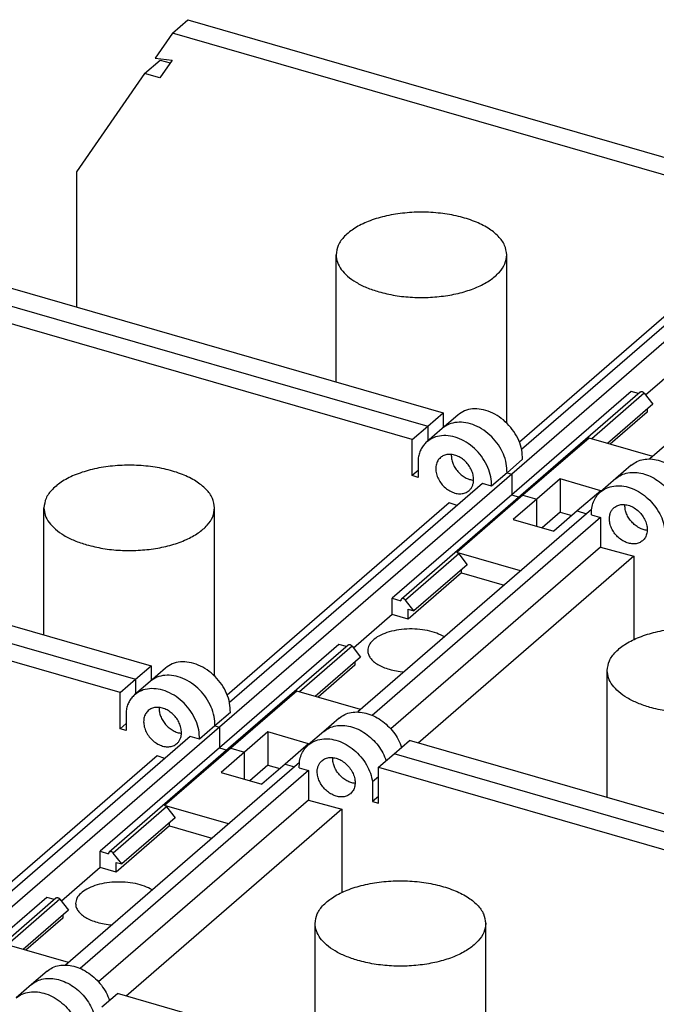
# Model space of a CAD drawing. Units: millimetres. Extents: x -1168 to -871, y -1155 to -945.
# Drawn here: x -927 to -915, y -1079 to -1060 of the extents above; entities that cross this region are included whole.
import ezdxf

# ---------------------------------------------------------------- set-up
doc = ezdxf.new("R2010")
doc.units = ezdxf.units.MM
doc.layers.add('1', color=7, linetype='Continuous')

# ---------------------------------------------------------------- blocks, each defined once
blk = doc.blocks.new('RBO_16_3L_N-select__1', base_point=(-4735.814, -5511.572))
at = {"color": 7, "linetype": 'Continuous'}
for p, q in [((-4618.656, -5302.966), (-4617.206, -5301.71)), ((-4617.206, -5301.71), (-4567.324, -5316.11)), ((-4618.656, -5302.966), (-4620.295, -5305.331)), ((-4568.774, -5317.366), (-4618.656, -5302.966)), ((-4621.276, -5306.747), (-4619.826, -5305.492)), ((-4620.295, -5305.331), (-4618.7, -5305.51)), ((-4618.7, -5305.51), (-4619.844, -5307.161)), ((-4619.826, -5305.492), (-4618.877, -5305.766)), ((-4621.276, -5306.747), (-4627.664, -5315.967)), ((-4619.844, -5307.161), (-4621.276, -5306.747)), ((-4627.664, -5315.967), (-4627.664, -5328.656)), ((-4559.444, -5320.593), (-4586.844, -5344.322)), ((-4562.193, -5321.474), (-4585.913, -5342.017)), ((-4565.31, -5323.302), (-4586.122, -5341.326)), ((-4643.156, -5324.184), (-4593.274, -5338.583)), ((-4603.314, -5335.685), (-4603.314, -5323.763)), ((-4587.314, -5339.538), (-4587.314, -5323.763)), ((-4551.951, -5323.904), (-4573.893, -5342.907)), ((-4596.174, -5341.095), (-4646.056, -5326.695)), ((-4570.644, -5333.757), (-4574.283, -5336.909)), ((-4575.644, -5336.571), (-4586.844, -5346.271)), ((-4574.792, -5336.647), (-4585.992, -5346.347)), ((-4574.94, -5336.775), (-4575.644, -5336.571)), ((-4574.412, -5336.743), (-4573.622, -5337.761)), ((-4573.622, -5337.761), (-4577.872, -5341.442)), ((-4574.15, -5338.218), (-4574.15, -5338.518)), ((-4594.724, -5339.839), (-4593.274, -5338.583)), ((-4591.909, -5338.788), (-4593.359, -5340.044)), ((-4593.274, -5338.583), (-4593.274, -5339.97)), ((-4574.15, -5338.518), (-4577.612, -5341.517)), ((-4596.174, -5341.095), (-4594.724, -5339.839)), ((-4593.359, -5340.044), (-4594.809, -5341.299)), ((-4573.619, -5342.67), (-4579.596, -5340.944)), ((-4596.174, -5344.472), (-4596.174, -5341.095)), ((-4595.611, -5342.79), (-4595.611, -5344.635)), ((-4585.829, -5342.941), (-4587.279, -5344.197)), ((-4575.628, -5343.488), (-4577.078, -5344.744)), ((-4586.844, -5344.322), (-4614.244, -5368.051)), ((-4595.611, -5343.985), (-4596.174, -5344.472)), ((-4595.611, -5344.635), (-4596.174, -5344.472)), ((-4587.279, -5344.197), (-4588.729, -5345.452)), ((-4589.593, -5345.203), (-4613.313, -5365.746)), ((-4588.729, -5345.452), (-4589.593, -5345.203)), ((-4582.305, -5344.781), (-4584.505, -5346.686)), ((-4578.495, -5345.881), (-4582.305, -5344.781)), ((-4582.305, -5344.781), (-4582.305, -5347.899)), ((-4577.078, -5344.744), (-4578.528, -5345.999)), ((-4586.844, -5346.271), (-4598.044, -5355.97)), ((-4585.992, -5346.347), (-4597.192, -5356.046)), ((-4578.495, -5345.881), (-4580.695, -5347.786)), ((-4592.71, -5347.031), (-4613.522, -5365.055)), ((-4591.966, -5347.258), (-4592.71, -5347.031)), ((-4584.505, -5346.686), (-4586.705, -5348.591)), ((-4670.556, -5347.913), (-4620.674, -5362.312)), ((-4630.714, -5359.414), (-4630.714, -5347.492)), ((-4614.714, -5363.267), (-4614.714, -5347.492)), ((-4579.351, -5347.633), (-4601.293, -5366.636)), ((-4582.305, -5347.899), (-4584.005, -5349.371)), ((-4580.695, -5347.786), (-4582.895, -5349.691)), ((-4582.305, -5347.899), (-4581.195, -5348.219)), ((-4579.371, -5348.154), (-4578.507, -5348.403)), ((-4578.507, -5348.403), (-4599.924, -5366.951)), ((-4586.705, -5348.591), (-4582.895, -5349.691)), ((-4578.507, -5348.403), (-4578.507, -5351.184)), ((-4623.574, -5364.824), (-4673.456, -5350.424)), ((-4578.507, -5351.184), (-4598.186, -5368.226)), ((-4575.39, -5352.031), (-4595.615, -5369.546)), ((-4586.019, -5353.408), (-4591.996, -5351.683)), ((-4591.812, -5351.812), (-4591.022, -5352.83)), ((-4578.507, -5351.184), (-4575.39, -5352.031)), ((-4575.39, -5352.031), (-4575.39, -5359.839)), ((-4591.022, -5352.83), (-4596.022, -5357.16)), ((-4591.55, -5353.587), (-4596.55, -5357.917)), ((-4591.55, -5353.587), (-4591.55, -5353.287)), ((-4591.55, -5353.587), (-4587.556, -5354.74)), ((-4598.044, -5357.486), (-4598.044, -5355.97)), ((-4598.044, -5355.97), (-4597.256, -5356.198)), ((-4596.022, -5357.16), (-4596.812, -5356.142)), ((-4598.044, -5357.486), (-4601.683, -5360.638)), ((-4596.55, -5357.917), (-4598.044, -5357.486)), ((-4596.55, -5357.008), (-4596.022, -5357.16)), ((-4596.55, -5357.917), (-4596.55, -5357.008)), ((-4603.044, -5360.301), (-4614.244, -5370)), ((-4602.192, -5360.376), (-4613.392, -5370.076)), ((-4602.34, -5360.504), (-4603.044, -5360.301)), ((-4601.812, -5360.472), (-4601.022, -5361.49)), ((-4601.022, -5361.49), (-4605.272, -5365.171)), ((-4601.55, -5361.947), (-4601.55, -5362.247)), ((-4622.124, -5363.568), (-4620.674, -5362.312)), ((-4619.309, -5362.517), (-4620.759, -5363.773)), ((-4620.674, -5362.312), (-4620.674, -5363.699)), ((-4601.55, -5362.247), (-4605.012, -5365.246)), ((-4577.886, -5374.664), (-4577.886, -5362.742)), ((-4623.574, -5364.824), (-4622.124, -5363.568)), ((-4620.759, -5363.773), (-4622.209, -5365.029)), ((-4623.574, -5368.201), (-4623.574, -5364.824)), ((-4601.019, -5366.399), (-4606.996, -5364.673)), ((-4623.011, -5366.519), (-4623.011, -5368.364)), ((-4613.229, -5366.67), (-4614.679, -5367.926)), ((-4623.011, -5367.714), (-4623.574, -5368.201)), ((-4603.028, -5367.217), (-4604.478, -5368.473)), ((-4614.244, -5368.051), (-4641.644, -5391.781)), ((-4623.011, -5368.364), (-4623.574, -5368.201)), ((-4614.679, -5367.926), (-4616.129, -5369.181)), ((-4609.705, -5368.51), (-4611.905, -5370.415)), ((-4605.895, -5369.61), (-4609.705, -5368.51)), ((-4609.705, -5368.51), (-4609.705, -5371.628)), ((-4604.478, -5368.473), (-4605.928, -5369.729)), ((-4616.993, -5368.932), (-4640.713, -5389.475)), ((-4616.129, -5369.181), (-4616.993, -5368.932)), ((-4605.895, -5369.61), (-4608.095, -5371.515)), ((-4597.876, -5370.568), (-4596.426, -5369.312)), ((-4546.544, -5383.712), (-4596.426, -5369.312)), ((-4614.244, -5370), (-4625.444, -5379.699)), ((-4613.392, -5370.076), (-4624.592, -5379.775)), ((-4611.905, -5370.415), (-4614.105, -5372.32)), ((-4620.11, -5370.76), (-4640.922, -5388.784)), ((-4606.751, -5371.362), (-4628.693, -5390.365)), ((-4619.366, -5370.988), (-4620.11, -5370.76)), ((-4599.326, -5371.824), (-4597.876, -5370.568)), ((-4605.907, -5372.132), (-4627.324, -5390.68)), ((-4614.105, -5372.32), (-4610.295, -5373.42)), ((-4609.705, -5371.628), (-4611.405, -5373.1)), ((-4608.095, -5371.515), (-4610.295, -5373.42)), ((-4609.705, -5371.628), (-4608.595, -5371.948)), ((-4606.771, -5371.883), (-4605.907, -5372.132)), ((-4605.907, -5372.132), (-4605.907, -5374.913)), ((-4599.326, -5375.201), (-4599.326, -5371.824)), ((-4599.326, -5371.824), (-4549.444, -5386.224)), ((-4599.326, -5372.706), (-4599.889, -5373.194)), ((-4599.889, -5373.194), (-4599.889, -5375.039)), ((-4605.907, -5374.913), (-4625.586, -5391.955)), ((-4605.907, -5374.913), (-4602.79, -5375.76)), ((-4599.326, -5374.551), (-4599.889, -5375.039)), ((-4599.889, -5375.039), (-4599.326, -5375.201)), ((-4602.79, -5375.76), (-4623.015, -5393.276)), ((-4613.419, -5377.137), (-4619.396, -5375.412)), ((-4619.212, -5375.541), (-4618.422, -5376.559)), ((-4602.79, -5375.76), (-4602.79, -5383.568)), ((-4618.422, -5376.559), (-4623.422, -5380.889)), ((-4618.95, -5377.316), (-4623.95, -5381.646)), ((-4618.95, -5377.316), (-4618.95, -5377.016)), ((-4618.95, -5377.316), (-4614.956, -5378.469)), ((-4625.444, -5379.699), (-4624.656, -5379.927)), ((-4625.444, -5381.215), (-4625.444, -5379.699)), ((-4623.422, -5380.889), (-4624.212, -5379.871)), ((-4625.444, -5381.215), (-4629.083, -5384.367)), ((-4623.95, -5381.646), (-4625.444, -5381.215)), ((-4623.95, -5380.737), (-4623.422, -5380.889)), ((-4623.95, -5381.646), (-4623.95, -5380.737)), ((-4630.444, -5384.03), (-4641.644, -5393.729)), ((-4629.592, -5384.105), (-4640.792, -5393.805)), ((-4629.74, -5384.233), (-4630.444, -5384.03)), ((-4629.212, -5384.201), (-4628.422, -5385.219)), ((-4628.422, -5385.219), (-4632.672, -5388.9)), ((-4628.95, -5385.976), (-4632.412, -5388.975)), ((-4628.95, -5385.676), (-4628.95, -5385.976)), ((-4605.286, -5398.393), (-4605.286, -5386.471)), ((-4589.286, -5403.012), (-4589.286, -5386.471)), ((-4628.419, -5390.128), (-4634.396, -5388.402)), ((-4630.428, -5390.946), (-4631.878, -5392.202)), ((-4631.878, -5392.202), (-4633.328, -5393.458)), ((-4625.276, -5394.297), (-4623.826, -5393.041)), ((-4573.944, -5407.441), (-4623.826, -5393.041))]:
    blk.add_line(p, q, dxfattribs=at)
at = {"color": 2, "linetype": 'Continuous'}
for p, q in [((-4644.606, -5325.439), (-4594.724, -5339.839)), ((-4574.412, -5336.743), (-4579.346, -5341.016)), ((-4594.724, -5339.839), (-4594.724, -5341.226)), ((-4579.596, -5340.944), (-4585.796, -5346.313)), ((-4587.279, -5344.197), (-4586.844, -5344.322)), ((-4586.844, -5344.322), (-4586.844, -5346.271)), ((-4585.796, -5346.313), (-4591.996, -5351.683)), ((-4586.844, -5346.271), (-4586.14, -5346.474)), ((-4585.796, -5346.313), (-4584.505, -5346.686)), ((-4584.505, -5349.226), (-4584.505, -5346.686)), ((-4580.695, -5347.786), (-4579.819, -5348.039)), ((-4672.006, -5349.168), (-4622.124, -5363.568)), ((-4591.812, -5351.812), (-4596.812, -5356.142)), ((-4601.812, -5360.472), (-4606.746, -5364.745)), ((-4622.124, -5363.568), (-4622.124, -5364.955)), ((-4606.996, -5364.673), (-4613.196, -5370.043)), ((-4614.679, -5367.926), (-4614.244, -5368.051)), ((-4614.244, -5368.051), (-4614.244, -5370)), ((-4613.196, -5370.043), (-4619.396, -5375.412)), ((-4614.244, -5370), (-4613.54, -5370.203)), ((-4613.196, -5370.043), (-4611.905, -5370.415)), ((-4611.905, -5372.956), (-4611.905, -5370.415)), ((-4547.994, -5384.968), (-4597.876, -5370.568)), ((-4608.095, -5371.515), (-4607.219, -5371.768)), ((-4619.212, -5375.541), (-4624.212, -5379.871)), ((-4629.212, -5384.201), (-4634.146, -5388.474))]:
    blk.add_line(p, q, dxfattribs=at)
at = {"color": 7, "linetype": 'Continuous'}
for points, knots in [([(-4587.314, -5323.763), (-4587.357, -5323.457), (-4587.449, -5322.806), (-4588.121, -5321.944), (-4589.09, -5321.196), (-4590.367, -5320.578), (-4591.876, -5320.115), (-4593.552, -5319.827), (-4595.314, -5319.73), (-4597.076, -5319.827), (-4598.752, -5320.115), (-4600.261, -5320.578), (-4601.537, -5321.196), (-4602.507, -5321.944), (-4603.178, -5322.806), (-4603.27, -5323.457), (-4603.314, -5323.763)], [0, 0, 0, 0, 0.912404, 1.944326, 3.162359, 4.57861, 6.168556, 7.885143, 9.668133, 11.451123, 13.167709, 14.757656, 16.173906, 17.39194, 18.423862, 19.336266, 19.336266, 19.336266, 19.336266]), ([(-4603.314, -5323.763), (-4603.289, -5323.999), (-4603.236, -5324.49), (-4602.835, -5325.179), (-4602.233, -5325.812), (-4601.42, -5326.376), (-4600.433, -5326.868), (-4599.698, -5327.104), (-4599.314, -5327.227)], [0, 0, 0, 0, 0.705146, 1.469246, 2.33333, 3.316168, 4.41861, 5.628895, 5.628895, 5.628895, 5.628895]), ([(-4599.314, -5327.227), (-4598.807, -5327.353), (-4597.767, -5327.61), (-4596.142, -5327.768), (-4594.485, -5327.771), (-4592.863, -5327.601), (-4591.345, -5327.269), (-4589.996, -5326.789), (-4588.866, -5326.18), (-4588.013, -5325.462), (-4587.43, -5324.65), (-4587.351, -5324.047), (-4587.314, -5323.763)], [0, 0, 0, 0, 1.565265, 3.210386, 4.882841, 6.527962, 8.093227, 9.532784, 10.812842, 11.919068, 12.867541, 13.717363, 13.717363, 13.717363, 13.717363]), ([(-4574.412, -5336.743), (-4574.43, -5336.723), (-4574.466, -5336.682), (-4574.532, -5336.637), (-4574.603, -5336.609), (-4574.673, -5336.6), (-4574.74, -5336.611), (-4574.775, -5336.635), (-4574.792, -5336.647)], [0, 0, 0, 0, 0.0817913, 0.1616543, 0.2373679, 0.3076665, 0.3727606, 0.434604, 0.434604, 0.434604, 0.434604]), ([(-4585.829, -5342.941), (-4585.84, -5342.649), (-4585.863, -5342.046), (-4586.16, -5341.161), (-4586.623, -5340.317), (-4587.248, -5339.561), (-4587.993, -5338.937), (-4588.816, -5338.482), (-4589.671, -5338.223), (-4590.507, -5338.182), (-4591.289, -5338.349), (-4591.706, -5338.644), (-4591.909, -5338.788)], [0, 0, 0, 0, 0.872859, 1.800931, 2.768217, 3.751656, 4.725482, 5.665526, 6.553551, 7.381629, 8.155943, 8.898009, 8.898009, 8.898009, 8.898009]), ([(-4588.729, -5345.452), (-4588.74, -5345.16), (-4588.763, -5344.558), (-4589.06, -5343.673), (-4589.523, -5342.828), (-4590.148, -5342.072), (-4590.893, -5341.448), (-4591.716, -5340.994), (-4592.571, -5340.734), (-4593.407, -5340.693), (-4594.189, -5340.861), (-4594.606, -5341.155), (-4594.809, -5341.299)], [0, 0, 0, 0, 0.872859, 1.800931, 2.768217, 3.751656, 4.725482, 5.665526, 6.553551, 7.381629, 8.155943, 8.898009, 8.898009, 8.898009, 8.898009]), ([(-4594.809, -5341.299), (-4594.91, -5341.396), (-4595.112, -5341.591), (-4595.342, -5341.952), (-4595.519, -5342.353), (-4595.58, -5342.642), (-4595.611, -5342.79)], [0, 0, 0, 0, 0.417028, 0.840142, 1.274725, 1.72491, 1.72491, 1.72491, 1.72491]), ([(-4593.533, -5342.774), (-4593.626, -5342.873), (-4593.816, -5343.076), (-4593.956, -5343.493), (-4593.981, -5343.952), (-4593.883, -5344.435), (-4593.673, -5344.908), (-4593.366, -5345.341), (-4592.981, -5345.707), (-4592.543, -5345.982), (-4592.079, -5346.148), (-4591.621, -5346.189), (-4591.189, -5346.11), (-4590.96, -5345.951), (-4590.849, -5345.873)], [0, 0, 0, 0, 0.404019, 0.827629, 1.283184, 1.77304, 2.29077, 2.823929, 3.357088, 3.874818, 4.364674, 4.820229, 5.243839, 5.647858, 5.647858, 5.647858, 5.647858]), ([(-4590.415, -5344.836), (-4590.426, -5344.687), (-4590.448, -5344.381), (-4590.611, -5343.936), (-4590.854, -5343.513), (-4591.177, -5343.137), (-4591.557, -5342.829), (-4591.974, -5342.606), (-4592.406, -5342.481), (-4592.827, -5342.465), (-4593.22, -5342.552), (-4593.43, -5342.701), (-4593.533, -5342.774)], [0, 0, 0, 0, 0.444898, 0.916446, 1.406239, 1.902725, 2.393269, 2.866197, 3.312854, 3.72968, 4.119988, 4.494474, 4.494474, 4.494474, 4.494474]), ([(-4614.714, -5347.492), (-4614.757, -5347.186), (-4614.849, -5346.535), (-4615.521, -5345.673), (-4616.49, -5344.925), (-4617.767, -5344.307), (-4619.276, -5343.844), (-4620.952, -5343.556), (-4622.714, -5343.459), (-4624.476, -5343.556), (-4626.152, -5343.844), (-4627.661, -5344.307), (-4628.937, -5344.925), (-4629.907, -5345.673), (-4630.578, -5346.535), (-4630.67, -5347.186), (-4630.714, -5347.492)], [0, 0, 0, 0, 0.912404, 1.944326, 3.162359, 4.57861, 6.168556, 7.885143, 9.668133, 11.451123, 13.167709, 14.757656, 16.173906, 17.39194, 18.423862, 19.336266, 19.336266, 19.336266, 19.336266]), ([(-4575.628, -5343.488), (-4575.46, -5343.365), (-4575.118, -5343.114), (-4574.488, -5342.927), (-4573.807, -5342.884), (-4573.094, -5343), (-4572.38, -5343.262), (-4571.695, -5343.66), (-4571.064, -5344.177), (-4570.518, -5344.792), (-4570.066, -5345.476), (-4569.866, -5345.978), (-4569.768, -5346.226)], [0, 0, 0, 0, 0.621703, 1.26288, 1.938268, 2.655237, 3.41355, 4.206548, 5.022883, 5.848335, 6.667624, 7.466184, 7.466184, 7.466184, 7.466184]), ([(-4590.849, -5345.873), (-4590.783, -5345.808), (-4590.651, -5345.676), (-4590.517, -5345.423), (-4590.43, -5345.14), (-4590.42, -5344.939), (-4590.415, -5344.836)], [0, 0, 0, 0, 0.274819, 0.556146, 0.849281, 1.157536, 1.157536, 1.157536, 1.157536]), ([(-4578.528, -5345.999), (-4578.342, -5345.865), (-4577.963, -5345.592), (-4577.256, -5345.413), (-4576.497, -5345.409), (-4575.709, -5345.593), (-4574.936, -5345.949), (-4574.213, -5346.459), (-4573.575, -5347.097), (-4573.058, -5347.832), (-4572.67, -5348.626), (-4572.548, -5349.189), (-4572.489, -5349.465)], [0, 0, 0, 0, 0.682796, 1.391057, 2.142927, 2.945632, 3.795758, 4.681514, 5.585597, 6.488077, 7.369251, 8.212492, 8.212492, 8.212492, 8.212492]), ([(-4579.371, -5348.154), (-4579.368, -5347.94), (-4579.362, -5347.523), (-4579.199, -5346.932), (-4578.932, -5346.405), (-4578.662, -5346.133), (-4578.528, -5345.999)], [0, 0, 0, 0, 0.639078, 1.244812, 1.824071, 2.388588, 2.388588, 2.388588, 2.388588]), ([(-4577.251, -5347.474), (-4577.14, -5347.396), (-4576.911, -5347.236), (-4576.479, -5347.157), (-4576.021, -5347.198), (-4575.557, -5347.364), (-4575.119, -5347.639), (-4574.734, -5348.005), (-4574.427, -5348.439), (-4574.217, -5348.912), (-4574.119, -5349.395), (-4574.144, -5349.854), (-4574.284, -5350.27), (-4574.474, -5350.474), (-4574.567, -5350.573)], [0, 0, 0, 0, 0.404019, 0.827629, 1.283184, 1.77304, 2.29077, 2.823929, 3.357088, 3.874818, 4.364674, 4.820229, 5.243839, 5.647858, 5.647858, 5.647858, 5.647858]), ([(-4630.714, -5347.492), (-4630.689, -5347.728), (-4630.636, -5348.22), (-4630.235, -5348.908), (-4629.633, -5349.541), (-4628.82, -5350.105), (-4627.833, -5350.597), (-4627.098, -5350.833), (-4626.714, -5350.956)], [0, 0, 0, 0, 0.705146, 1.469246, 2.33333, 3.316168, 4.41861, 5.628895, 5.628895, 5.628895, 5.628895]), ([(-4626.714, -5350.956), (-4626.207, -5351.082), (-4625.167, -5351.339), (-4623.542, -5351.497), (-4621.885, -5351.5), (-4620.263, -5351.33), (-4618.745, -5350.998), (-4617.396, -5350.518), (-4616.266, -5349.909), (-4615.413, -5349.191), (-4614.83, -5348.379), (-4614.751, -5347.777), (-4614.714, -5347.492)], [0, 0, 0, 0, 1.565265, 3.210386, 4.882841, 6.527962, 8.093227, 9.532784, 10.812842, 11.919068, 12.867541, 13.717363, 13.717363, 13.717363, 13.717363]), ([(-4577.685, -5348.511), (-4577.68, -5348.408), (-4577.67, -5348.207), (-4577.583, -5347.923), (-4577.449, -5347.67), (-4577.317, -5347.538), (-4577.251, -5347.474)], [0, 0, 0, 0, 0.308254, 0.60139, 0.882717, 1.157536, 1.157536, 1.157536, 1.157536]), ([(-4574.567, -5350.573), (-4574.67, -5350.646), (-4574.88, -5350.795), (-4575.273, -5350.882), (-4575.694, -5350.866), (-4576.126, -5350.74), (-4576.543, -5350.517), (-4576.923, -5350.209), (-4577.246, -5349.833), (-4577.489, -5349.411), (-4577.652, -5348.965), (-4577.674, -5348.659), (-4577.685, -5348.511)], [0, 0, 0, 0, 0.374486, 0.764794, 1.18162, 1.628277, 2.101205, 2.591749, 3.088235, 3.578028, 4.049576, 4.494474, 4.494474, 4.494474, 4.494474]), ([(-4591.812, -5351.812), (-4591.839, -5351.783), (-4591.89, -5351.725), (-4591.961, -5351.697), (-4591.996, -5351.683)], [0, 0, 0, 0, 0.1166573, 0.2272704, 0.2272704, 0.2272704, 0.2272704]), ([(-4597.192, -5356.046), (-4597.211, -5356.067), (-4597.249, -5356.11), (-4597.253, -5356.168), (-4597.256, -5356.198)], [0, 0, 0, 0, 0.0808411, 0.1684191, 0.1684191, 0.1684191, 0.1684191]), ([(-4596.812, -5356.142), (-4596.83, -5356.122), (-4596.866, -5356.081), (-4596.932, -5356.036), (-4597.003, -5356.008), (-4597.073, -5355.999), (-4597.14, -5356.01), (-4597.175, -5356.034), (-4597.192, -5356.046)], [0, 0, 0, 0, 0.0817913, 0.1616543, 0.2373679, 0.3076665, 0.3727606, 0.434604, 0.434604, 0.434604, 0.434604]), ([(-4593.163, -5359.595), (-4593.399, -5359.472), (-4593.9, -5359.21), (-4594.763, -5358.984), (-4595.706, -5358.852), (-4596.686, -5358.84), (-4597.644, -5358.945), (-4598.523, -5359.16), (-4599.278, -5359.473), (-4599.857, -5359.871), (-4600.266, -5360.34), (-4600.323, -5360.706), (-4600.35, -5360.876)], [0, 0, 0, 0, 0.795036, 1.691844, 2.657154, 3.649411, 4.624109, 5.538649, 6.357492, 7.058671, 7.643604, 8.150913, 8.150913, 8.150913, 8.150913]), ([(-4577.886, -5362.742), (-4577.843, -5362.436), (-4577.751, -5361.785), (-4577.079, -5360.923), (-4576.11, -5360.175), (-4574.833, -5359.557), (-4573.324, -5359.094), (-4571.648, -5358.806), (-4569.886, -5358.709), (-4568.124, -5358.806), (-4566.448, -5359.094), (-4564.939, -5359.557), (-4563.663, -5360.175), (-4562.693, -5360.923), (-4562.022, -5361.785), (-4561.93, -5362.436), (-4561.886, -5362.742)], [0, 0, 0, 0, 0.912404, 1.944326, 3.162359, 4.57861, 6.168556, 7.885143, 9.668133, 11.451123, 13.167709, 14.757656, 16.173906, 17.39194, 18.423862, 19.336266, 19.336266, 19.336266, 19.336266]), ([(-4601.812, -5360.472), (-4601.83, -5360.452), (-4601.866, -5360.411), (-4601.932, -5360.366), (-4602.003, -5360.338), (-4602.073, -5360.329), (-4602.14, -5360.34), (-4602.175, -5360.364), (-4602.192, -5360.376)], [0, 0, 0, 0, 0.0817913, 0.1616543, 0.2373679, 0.3076665, 0.3727606, 0.434604, 0.434604, 0.434604, 0.434604]), ([(-4600.35, -5360.876), (-4600.337, -5360.995), (-4600.311, -5361.244), (-4600.108, -5361.593), (-4599.803, -5361.914), (-4599.391, -5362.199), (-4598.892, -5362.448), (-4598.52, -5362.567), (-4598.325, -5362.63)], [0, 0, 0, 0, 0.35698, 0.743806, 1.181249, 1.67881, 2.236921, 2.849628, 2.849628, 2.849628, 2.849628]), ([(-4613.229, -5366.67), (-4613.24, -5366.378), (-4613.263, -5365.776), (-4613.56, -5364.89), (-4614.023, -5364.046), (-4614.648, -5363.29), (-4615.393, -5362.666), (-4616.216, -5362.212), (-4617.071, -5361.952), (-4617.907, -5361.911), (-4618.689, -5362.078), (-4619.106, -5362.373), (-4619.309, -5362.517)], [0, 0, 0, 0, 0.872859, 1.800931, 2.768217, 3.751656, 4.725482, 5.665526, 6.553551, 7.381629, 8.155943, 8.898009, 8.898009, 8.898009, 8.898009]), ([(-4598.325, -5362.63), (-4598.104, -5362.686), (-4597.652, -5362.802), (-4597.188, -5362.85), (-4596.95, -5362.875)], [0, 0, 0, 0, 0.682808, 1.398454, 1.398454, 1.398454, 1.398454]), ([(-4573.886, -5366.206), (-4574.271, -5366.083), (-4575.006, -5365.847), (-4575.993, -5365.355), (-4576.805, -5364.791), (-4577.408, -5364.158), (-4577.809, -5363.47), (-4577.861, -5362.978), (-4577.886, -5362.742)], [0, 0, 0, 0, 1.210285, 2.312728, 3.295565, 4.159649, 4.92375, 5.628895, 5.628895, 5.628895, 5.628895]), ([(-4561.886, -5362.742), (-4561.923, -5363.027), (-4562.002, -5363.629), (-4562.585, -5364.441), (-4563.438, -5365.159), (-4564.569, -5365.768), (-4565.918, -5366.248), (-4567.436, -5366.58), (-4569.058, -5366.75), (-4570.714, -5366.747), (-4572.339, -5366.589), (-4573.379, -5366.332), (-4573.886, -5366.206)], [0, 0, 0, 0, 0.849822, 1.798296, 2.904521, 4.18458, 5.624137, 7.189401, 8.834522, 10.506978, 12.152099, 13.717363, 13.717363, 13.717363, 13.717363]), ([(-4616.129, -5369.181), (-4616.14, -5368.889), (-4616.163, -5368.287), (-4616.46, -5367.402), (-4616.923, -5366.557), (-4617.548, -5365.801), (-4618.293, -5365.178), (-4619.116, -5364.723), (-4619.971, -5364.463), (-4620.807, -5364.422), (-4621.589, -5364.59), (-4622.006, -5364.884), (-4622.209, -5365.029)], [0, 0, 0, 0, 0.872859, 1.800931, 2.768217, 3.751656, 4.725482, 5.665526, 6.553551, 7.381629, 8.155943, 8.898009, 8.898009, 8.898009, 8.898009]), ([(-4622.209, -5365.029), (-4622.31, -5365.125), (-4622.512, -5365.32), (-4622.742, -5365.681), (-4622.919, -5366.082), (-4622.98, -5366.372), (-4623.011, -5366.519)], [0, 0, 0, 0, 0.417028, 0.840142, 1.274725, 1.72491, 1.72491, 1.72491, 1.72491]), ([(-4620.933, -5366.503), (-4621.026, -5366.602), (-4621.216, -5366.805), (-4621.356, -5367.222), (-4621.381, -5367.681), (-4621.283, -5368.164), (-4621.073, -5368.637), (-4620.766, -5369.07), (-4620.381, -5369.436), (-4619.943, -5369.711), (-4619.479, -5369.877), (-4619.021, -5369.918), (-4618.589, -5369.839), (-4618.36, -5369.68), (-4618.249, -5369.602)], [0, 0, 0, 0, 0.404019, 0.827629, 1.283184, 1.77304, 2.29077, 2.823929, 3.357088, 3.874818, 4.364674, 4.820229, 5.243839, 5.647858, 5.647858, 5.647858, 5.647858]), ([(-4617.815, -5368.565), (-4617.826, -5368.416), (-4617.848, -5368.11), (-4618.011, -5367.665), (-4618.254, -5367.242), (-4618.577, -5366.867), (-4618.957, -5366.558), (-4619.374, -5366.335), (-4619.806, -5366.21), (-4620.227, -5366.194), (-4620.62, -5366.281), (-4620.83, -5366.43), (-4620.933, -5366.503)], [0, 0, 0, 0, 0.444898, 0.916446, 1.406239, 1.902725, 2.393269, 2.866197, 3.312854, 3.72968, 4.119988, 4.494474, 4.494474, 4.494474, 4.494474]), ([(-4603.028, -5367.217), (-4602.86, -5367.094), (-4602.518, -5366.843), (-4601.888, -5366.656), (-4601.207, -5366.614), (-4600.494, -5366.729), (-4599.78, -5366.991), (-4599.095, -5367.389), (-4598.464, -5367.906), (-4597.918, -5368.521), (-4597.466, -5369.205), (-4597.266, -5369.707), (-4597.168, -5369.955)], [0, 0, 0, 0, 0.621703, 1.26288, 1.938268, 2.655237, 3.41355, 4.206548, 5.022883, 5.848335, 6.667624, 7.466184, 7.466184, 7.466184, 7.466184]), ([(-4618.249, -5369.602), (-4618.183, -5369.537), (-4618.051, -5369.406), (-4617.917, -5369.152), (-4617.83, -5368.869), (-4617.82, -5368.668), (-4617.815, -5368.565)], [0, 0, 0, 0, 0.274819, 0.556146, 0.849281, 1.157536, 1.157536, 1.157536, 1.157536]), ([(-4605.928, -5369.729), (-4605.742, -5369.595), (-4605.363, -5369.322), (-4604.656, -5369.142), (-4603.897, -5369.138), (-4603.109, -5369.322), (-4602.336, -5369.678), (-4601.613, -5370.188), (-4600.975, -5370.826), (-4600.458, -5371.561), (-4600.07, -5372.355), (-4599.948, -5372.918), (-4599.889, -5373.194)], [0, 0, 0, 0, 0.682796, 1.391057, 2.142927, 2.945632, 3.795758, 4.681514, 5.585597, 6.488077, 7.369251, 8.212492, 8.212492, 8.212492, 8.212492]), ([(-4606.771, -5371.883), (-4606.768, -5371.669), (-4606.762, -5371.253), (-4606.599, -5370.661), (-4606.332, -5370.134), (-4606.062, -5369.863), (-4605.928, -5369.729)], [0, 0, 0, 0, 0.639078, 1.244812, 1.824071, 2.388588, 2.388588, 2.388588, 2.388588]), ([(-4605.085, -5372.24), (-4605.08, -5372.137), (-4605.07, -5371.936), (-4604.983, -5371.652), (-4604.849, -5371.399), (-4604.717, -5371.268), (-4604.651, -5371.203)], [0, 0, 0, 0, 0.308254, 0.60139, 0.882717, 1.157536, 1.157536, 1.157536, 1.157536]), ([(-4604.651, -5371.203), (-4604.54, -5371.125), (-4604.311, -5370.965), (-4603.879, -5370.886), (-4603.421, -5370.928), (-4602.957, -5371.093), (-4602.519, -5371.368), (-4602.134, -5371.734), (-4601.827, -5372.168), (-4601.617, -5372.641), (-4601.519, -5373.124), (-4601.544, -5373.583), (-4601.684, -5373.999), (-4601.874, -5374.203), (-4601.967, -5374.302)], [0, 0, 0, 0, 0.404019, 0.827629, 1.283184, 1.77304, 2.29077, 2.823929, 3.357088, 3.874818, 4.364674, 4.820229, 5.243839, 5.647858, 5.647858, 5.647858, 5.647858]), ([(-4601.967, -5374.302), (-4602.07, -5374.375), (-4602.28, -5374.524), (-4602.673, -5374.611), (-4603.094, -5374.595), (-4603.526, -5374.469), (-4603.943, -5374.246), (-4604.323, -5373.938), (-4604.646, -5373.562), (-4604.889, -5373.14), (-4605.052, -5372.694), (-4605.074, -5372.388), (-4605.085, -5372.24)], [0, 0, 0, 0, 0.374486, 0.764794, 1.18162, 1.628277, 2.101205, 2.591749, 3.088235, 3.578028, 4.049576, 4.494474, 4.494474, 4.494474, 4.494474]), ([(-4619.212, -5375.541), (-4619.239, -5375.512), (-4619.29, -5375.454), (-4619.361, -5375.426), (-4619.396, -5375.412)], [0, 0, 0, 0, 0.1166573, 0.2272704, 0.2272704, 0.2272704, 0.2272704]), ([(-4624.212, -5379.871), (-4624.23, -5379.851), (-4624.266, -5379.81), (-4624.332, -5379.765), (-4624.403, -5379.737), (-4624.473, -5379.728), (-4624.54, -5379.739), (-4624.575, -5379.763), (-4624.592, -5379.775)], [0, 0, 0, 0, 0.0817913, 0.1616543, 0.2373679, 0.3076665, 0.3727606, 0.434604, 0.434604, 0.434604, 0.434604]), ([(-4624.592, -5379.775), (-4624.611, -5379.796), (-4624.649, -5379.839), (-4624.653, -5379.897), (-4624.656, -5379.927)], [0, 0, 0, 0, 0.0808411, 0.1684191, 0.1684191, 0.1684191, 0.1684191]), ([(-4605.286, -5386.471), (-4605.243, -5386.165), (-4605.151, -5385.514), (-4604.479, -5384.652), (-4603.51, -5383.904), (-4602.233, -5383.286), (-4600.724, -5382.823), (-4599.048, -5382.536), (-4597.286, -5382.438), (-4595.524, -5382.536), (-4593.848, -5382.823), (-4592.339, -5383.286), (-4591.063, -5383.904), (-4590.093, -5384.652), (-4589.422, -5385.514), (-4589.33, -5386.165), (-4589.286, -5386.471)], [0, 0, 0, 0, 0.912404, 1.944326, 3.162359, 4.57861, 6.168556, 7.885143, 9.668133, 11.451123, 13.167709, 14.757656, 16.173906, 17.39194, 18.423862, 19.336266, 19.336266, 19.336266, 19.336266]), ([(-4620.563, -5383.324), (-4620.799, -5383.201), (-4621.3, -5382.94), (-4622.163, -5382.713), (-4623.106, -5382.581), (-4624.086, -5382.57), (-4625.044, -5382.674), (-4625.923, -5382.889), (-4626.678, -5383.203), (-4627.257, -5383.6), (-4627.666, -5384.069), (-4627.723, -5384.435), (-4627.75, -5384.605)], [0, 0, 0, 0, 0.795036, 1.691844, 2.657154, 3.649411, 4.624109, 5.538649, 6.357492, 7.058671, 7.643604, 8.150913, 8.150913, 8.150913, 8.150913]), ([(-4629.212, -5384.201), (-4629.23, -5384.181), (-4629.266, -5384.14), (-4629.332, -5384.095), (-4629.403, -5384.067), (-4629.473, -5384.058), (-4629.54, -5384.069), (-4629.575, -5384.093), (-4629.592, -5384.105)], [0, 0, 0, 0, 0.0817913, 0.1616543, 0.2373679, 0.3076665, 0.3727606, 0.434604, 0.434604, 0.434604, 0.434604]), ([(-4627.75, -5384.605), (-4627.737, -5384.725), (-4627.711, -5384.973), (-4627.508, -5385.322), (-4627.203, -5385.643), (-4626.791, -5385.928), (-4626.292, -5386.177), (-4625.92, -5386.296), (-4625.725, -5386.359)], [0, 0, 0, 0, 0.35698, 0.743806, 1.181249, 1.67881, 2.236921, 2.849628, 2.849628, 2.849628, 2.849628]), ([(-4625.725, -5386.359), (-4625.504, -5386.415), (-4625.052, -5386.532), (-4624.588, -5386.579), (-4624.35, -5386.604)], [0, 0, 0, 0, 0.682808, 1.398454, 1.398454, 1.398454, 1.398454]), ([(-4601.286, -5389.935), (-4601.671, -5389.812), (-4602.406, -5389.576), (-4603.393, -5389.085), (-4604.205, -5388.52), (-4604.808, -5387.888), (-4605.209, -5387.199), (-4605.261, -5386.707), (-4605.286, -5386.471)], [0, 0, 0, 0, 1.210285, 2.312728, 3.295565, 4.159649, 4.92375, 5.628895, 5.628895, 5.628895, 5.628895]), ([(-4589.286, -5386.471), (-4589.323, -5386.756), (-4589.402, -5387.358), (-4589.985, -5388.17), (-4590.838, -5388.888), (-4591.969, -5389.497), (-4593.318, -5389.977), (-4594.836, -5390.309), (-4596.458, -5390.479), (-4598.114, -5390.476), (-4599.739, -5390.318), (-4600.779, -5390.061), (-4601.286, -5389.935)], [0, 0, 0, 0, 0.849822, 1.798296, 2.904521, 4.18458, 5.624137, 7.189401, 8.834522, 10.506978, 12.152099, 13.717363, 13.717363, 13.717363, 13.717363]), ([(-4630.428, -5390.946), (-4630.26, -5390.823), (-4629.918, -5390.573), (-4629.288, -5390.385), (-4628.607, -5390.343), (-4627.894, -5390.458), (-4627.18, -5390.72), (-4626.495, -5391.118), (-4625.864, -5391.635), (-4625.318, -5392.25), (-4624.866, -5392.934), (-4624.666, -5393.436), (-4624.568, -5393.684)], [0, 0, 0, 0, 0.621703, 1.26288, 1.938268, 2.655237, 3.41355, 4.206548, 5.022883, 5.848335, 6.667624, 7.466184, 7.466184, 7.466184, 7.466184]), ([(-4633.328, -5393.458), (-4633.142, -5393.324), (-4632.763, -5393.051), (-4632.056, -5392.871), (-4631.297, -5392.867), (-4630.509, -5393.051), (-4629.736, -5393.407), (-4629.013, -5393.917), (-4628.375, -5394.555), (-4627.858, -5395.29), (-4627.47, -5396.084), (-4627.348, -5396.647), (-4627.289, -5396.923)], [0, 0, 0, 0, 0.682796, 1.391057, 2.142927, 2.945632, 3.795758, 4.681514, 5.585597, 6.488077, 7.369251, 8.212492, 8.212492, 8.212492, 8.212492])]:
    blk.add_open_spline(points, degree=3, knots=knots, dxfattribs=at)
at = {"color": 2, "linetype": 'Continuous'}
for points, knots in [([(-4587.279, -5344.197), (-4587.29, -5343.905), (-4587.313, -5343.302), (-4587.61, -5342.417), (-4588.073, -5341.572), (-4588.698, -5340.816), (-4589.443, -5340.193), (-4590.266, -5339.738), (-4591.121, -5339.479), (-4591.957, -5339.438), (-4592.739, -5339.605), (-4593.156, -5339.9), (-4593.359, -5340.044)], [0, 0, 0, 0, 0.872859, 1.800931, 2.768217, 3.751656, 4.725482, 5.665526, 6.553551, 7.381629, 8.155943, 8.898009, 8.898009, 8.898009, 8.898009]), ([(-4592.515, -5342.484), (-4592.511, -5342.62), (-4592.503, -5342.899), (-4592.379, -5343.313), (-4592.182, -5343.714), (-4591.912, -5344.082), (-4591.586, -5344.402), (-4591.218, -5344.654), (-4590.826, -5344.836), (-4590.55, -5344.883), (-4590.417, -5344.907)], [0, 0, 0, 0, 0.405614, 0.835142, 1.282924, 1.74052, 2.198117, 2.645899, 3.075427, 3.481041, 3.481041, 3.481041, 3.481041]), ([(-4577.078, -5344.744), (-4576.91, -5344.62), (-4576.568, -5344.37), (-4575.938, -5344.182), (-4575.257, -5344.14), (-4574.544, -5344.255), (-4573.83, -5344.518), (-4573.145, -5344.916), (-4572.514, -5345.432), (-4571.968, -5346.048), (-4571.516, -5346.731), (-4571.316, -5347.234), (-4571.218, -5347.482)], [0, 0, 0, 0, 0.621703, 1.26288, 1.938268, 2.655237, 3.41355, 4.206548, 5.022883, 5.848335, 6.667624, 7.466184, 7.466184, 7.466184, 7.466184]), ([(-4585.796, -5346.313), (-4585.814, -5346.309), (-4585.85, -5346.301), (-4585.903, -5346.304), (-4585.953, -5346.318), (-4585.979, -5346.337), (-4585.992, -5346.347)], [0, 0, 0, 0, 0.0561424, 0.1089109, 0.1588615, 0.2071931, 0.2071931, 0.2071931, 0.2071931]), ([(-4576.235, -5347.255), (-4576.235, -5347.243), (-4576.235, -5347.219), (-4576.234, -5347.196), (-4576.233, -5347.184)], [0, 0, 0, 0, 0.03552354, 0.07084087, 0.07084087, 0.07084087, 0.07084087]), ([(-4574.135, -5349.607), (-4574.266, -5349.584), (-4574.535, -5349.538), (-4574.919, -5349.363), (-4575.281, -5349.121), (-4575.604, -5348.813), (-4575.873, -5348.456), (-4576.075, -5348.067), (-4576.208, -5347.664), (-4576.226, -5347.389), (-4576.235, -5347.255)], [0, 0, 0, 0, 0.3963, 0.815546, 1.252554, 1.699543, 2.147391, 2.586863, 3.009841, 3.410571, 3.410571, 3.410571, 3.410571]), ([(-4614.679, -5367.926), (-4614.69, -5367.634), (-4614.713, -5367.031), (-4615.01, -5366.146), (-4615.473, -5365.301), (-4616.098, -5364.545), (-4616.843, -5363.922), (-4617.666, -5363.467), (-4618.521, -5363.208), (-4619.357, -5363.167), (-4620.139, -5363.334), (-4620.556, -5363.629), (-4620.759, -5363.773)], [0, 0, 0, 0, 0.872859, 1.800931, 2.768217, 3.751656, 4.725482, 5.665526, 6.553551, 7.381629, 8.155943, 8.898009, 8.898009, 8.898009, 8.898009]), ([(-4619.915, -5366.213), (-4619.911, -5366.349), (-4619.903, -5366.628), (-4619.779, -5367.042), (-4619.582, -5367.443), (-4619.312, -5367.811), (-4618.986, -5368.131), (-4618.618, -5368.383), (-4618.226, -5368.565), (-4617.95, -5368.612), (-4617.817, -5368.636)], [0, 0, 0, 0, 0.405614, 0.835142, 1.282924, 1.74052, 2.198117, 2.645899, 3.075427, 3.481041, 3.481041, 3.481041, 3.481041]), ([(-4604.478, -5368.473), (-4604.31, -5368.35), (-4603.968, -5368.099), (-4603.338, -5367.911), (-4602.657, -5367.869), (-4601.944, -5367.985), (-4601.23, -5368.247), (-4600.545, -5368.645), (-4599.914, -5369.162), (-4599.368, -5369.777), (-4598.916, -5370.461), (-4598.716, -5370.963), (-4598.618, -5371.211)], [0, 0, 0, 0, 0.621703, 1.26288, 1.938268, 2.655237, 3.41355, 4.206548, 5.022883, 5.848335, 6.667624, 7.466184, 7.466184, 7.466184, 7.466184]), ([(-4613.196, -5370.043), (-4613.214, -5370.038), (-4613.25, -5370.03), (-4613.303, -5370.033), (-4613.353, -5370.047), (-4613.379, -5370.066), (-4613.392, -5370.076)], [0, 0, 0, 0, 0.0561424, 0.1089109, 0.1588615, 0.2071931, 0.2071931, 0.2071931, 0.2071931]), ([(-4603.635, -5370.984), (-4603.635, -5370.972), (-4603.635, -5370.949), (-4603.634, -5370.925), (-4603.633, -5370.913)], [0, 0, 0, 0, 0.03552354, 0.07084087, 0.07084087, 0.07084087, 0.07084087]), ([(-4601.535, -5373.336), (-4601.666, -5373.313), (-4601.935, -5373.267), (-4602.319, -5373.092), (-4602.681, -5372.85), (-4603.004, -5372.542), (-4603.273, -5372.185), (-4603.475, -5371.796), (-4603.608, -5371.393), (-4603.626, -5371.118), (-4603.635, -5370.984)], [0, 0, 0, 0, 0.3963, 0.815546, 1.252554, 1.699543, 2.147391, 2.586863, 3.009841, 3.410571, 3.410571, 3.410571, 3.410571]), ([(-4631.878, -5392.202), (-4631.71, -5392.079), (-4631.368, -5391.828), (-4630.738, -5391.641), (-4630.057, -5391.598), (-4629.344, -5391.714), (-4628.63, -5391.976), (-4627.945, -5392.374), (-4627.314, -5392.891), (-4626.768, -5393.506), (-4626.316, -5394.19), (-4626.116, -5394.692), (-4626.018, -5394.94)], [0, 0, 0, 0, 0.621703, 1.26288, 1.938268, 2.655237, 3.41355, 4.206548, 5.022883, 5.848335, 6.667624, 7.466184, 7.466184, 7.466184, 7.466184])]:
    blk.add_open_spline(points, degree=3, knots=knots, dxfattribs=at)
blk = doc.blocks.new('AllgSicht1', base_point=(-4610, -5405))
blk.add_blockref('RBO_16_3L_N-select__1', (-4735.814, -5511.572))
blk = doc.blocks.new('1')
at = {"xscale": 0.2, "yscale": 0.2, "zscale": 0.2}
blk.add_blockref('AllgSicht1', (-922, -1081), dxfattribs=at)

msp = doc.modelspace()

# ---------------------------------------------------------------- block references
at = {"layer": '1'}
msp.add_blockref('1', (0, 0), dxfattribs=at)

doc.saveas('drawing.dxf')
